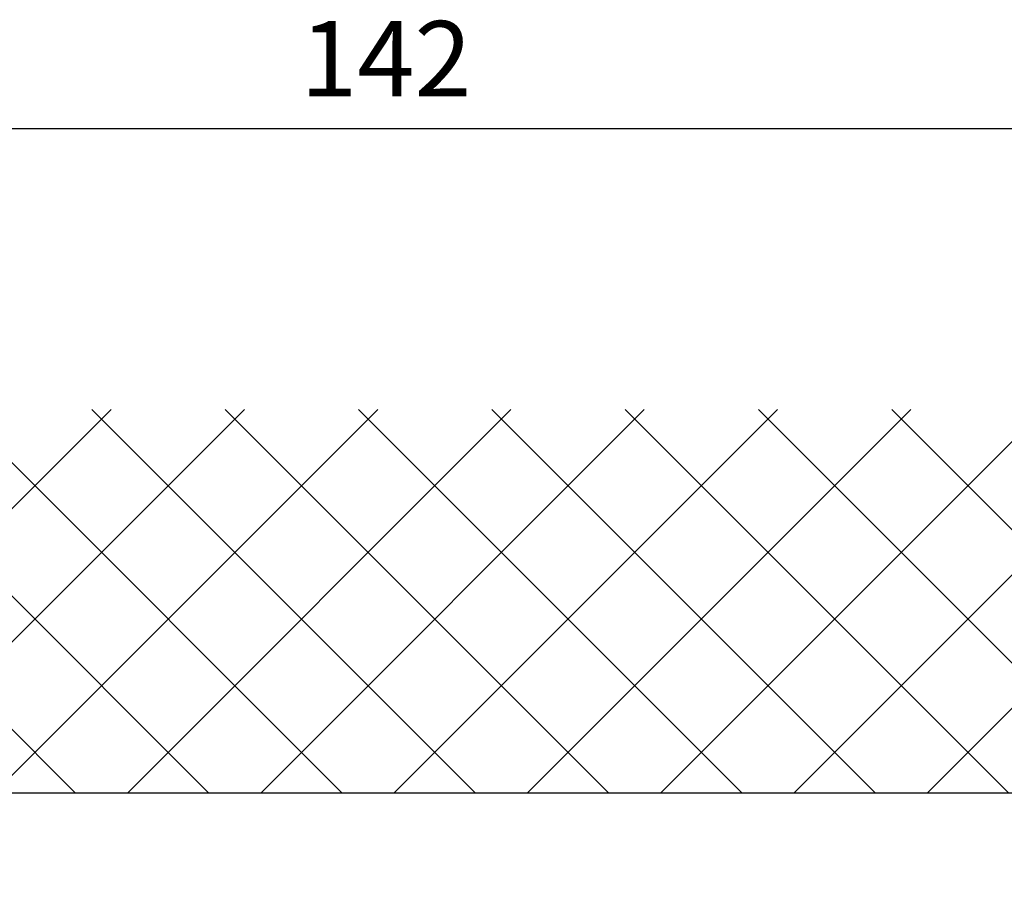
# Model space of a CAD drawing. Units: millimetres. Extents: x 0 to 7889, y -120 to 8421.
# Drawn here: x 5074 to 5139, y 3616 to 3674 of the extents above; entities that cross this region are included whole.
import ezdxf

# ---------------------------------------------------------------- set-up
doc = ezdxf.new("R2010")
doc.units = ezdxf.units.MM
for name, color, linetype in [('dimension-Bemassung', 5, 'Continuous'), ('hatching-Schraffur', 5, 'Continuous'), ('helpline-Hilfslinie', 2, 'Continuous'), ('outline-Körperkante', 7, 'Continuous')]:
    doc.layers.add(name, color=color, linetype=linetype)
doc.layers.get('helpline-Hilfslinie').off()
doc.dimstyles.new('ISO-5.0', dxfattribs={"dimtxt": 5, "dimasz": 2.5, "dimexe": 1.25, "dimexo": 0.625, "dimtad": 1, "dimdec": 3, "dimtxsty": 'Standard', "dimcen": 2.5, "dimclrd": 256, "dimclre": 256, "dimadec": 0, "dimazin": 0, "dimtfac": 1, "dimtdec": 3, "dimtmove": 0, "dimatfit": 3, "dimfxl": 0, "dimlwd": -1, "dimlwe": -1, "dimarcsym": 0})

# ---------------------------------------------------------------- blocks, each defined once
blk = doc.blocks.new('*D87')
at = {"layer": 'Defpoints', "color": 0}
for p in [(5852.278, -79.195), (5852.278, -130.546), (5994.272, -131.226)]:
    blk.add_point(p, dxfattribs=at)
at = {"layer": 'dimension-Bemassung'}
for p, q in [((5852.278, -129.921), (5852.278, -77.945)), ((5994.272, -130.601), (5994.272, -77.945)), ((5989.272, -79.195), (5857.278, -79.195))]:
    blk.add_line(p, q, dxfattribs=at)
for points in [[(5857.278, -78.362), (5857.278, -80.029), (5852.278, -79.195)], [(5989.272, -78.362), (5989.272, -80.029), (5994.272, -79.195)]]:
    blk.add_solid(points, dxfattribs=at)
at = {"layer": 'dimension-Bemassung', "color": 0, "insert": (5923.275, -75.195), "char_height": 5, "attachment_point": 5}
blk.add_mtext('142', dxfattribs=at)
blk = doc.blocks.new('WD2201_Sturzschraffur_Seitenriss')
at = {"layer": 'hatching-Schraffur'}
h = blk.add_hatch(dxfattribs=at)
h.set_pattern_fill('ANSI37', color=256, scale=50, style=0)
h.set_pattern_definition([(45, (-8788.613, 342.14), (-4.4194174, 4.4194174), []), (135, (-8788.613, 342.14), (-4.4194174, -4.4194174), [])])
h.paths.add_polyline_path([(-75.963, 0), (0, 0), (0, 108), (179.218, 108), (179.218, 133.414), (-75.963, 133.414)])
blk = doc.blocks.new('WD_Seitenriss_LR22B_EB-ER-EL_MF_Sturz')
at = {"layer": 'outline-Körperkante'}
blk.add_line((0, 108), (179.2181, 108), dxfattribs=at)
at = {"layer": 'helpline-Hilfslinie'}
blk.add_blockref('WD2201_Sturzschraffur_Seitenriss', (0, 0), dxfattribs=at)
at = {"layer": 'dimension-Bemassung'}
dim = blk.add_linear_dim(base=(0, 152.0311), p1=(141.994, 100), p2=(0, 100.6803), dimstyle='ISO-5.0', override={"dimdec": 1}, dxfattribs=at)
dim.commit()
dim.dimension.update_dxf_attribs({"geometry": '*D87', "text_midpoint": (70.997, 156.0311), "insert": (-5852.2781, 231.2263)})

msp = doc.modelspace()

# ---------------------------------------------------------------- block references
at = {"layer": 'outline-Körperkante'}
msp.add_blockref('WD_Seitenriss_LR22B_EB-ER-EL_MF_Sturz', (5027.389299, 3515.08961906), dxfattribs=at)

doc.saveas('drawing.dxf')
